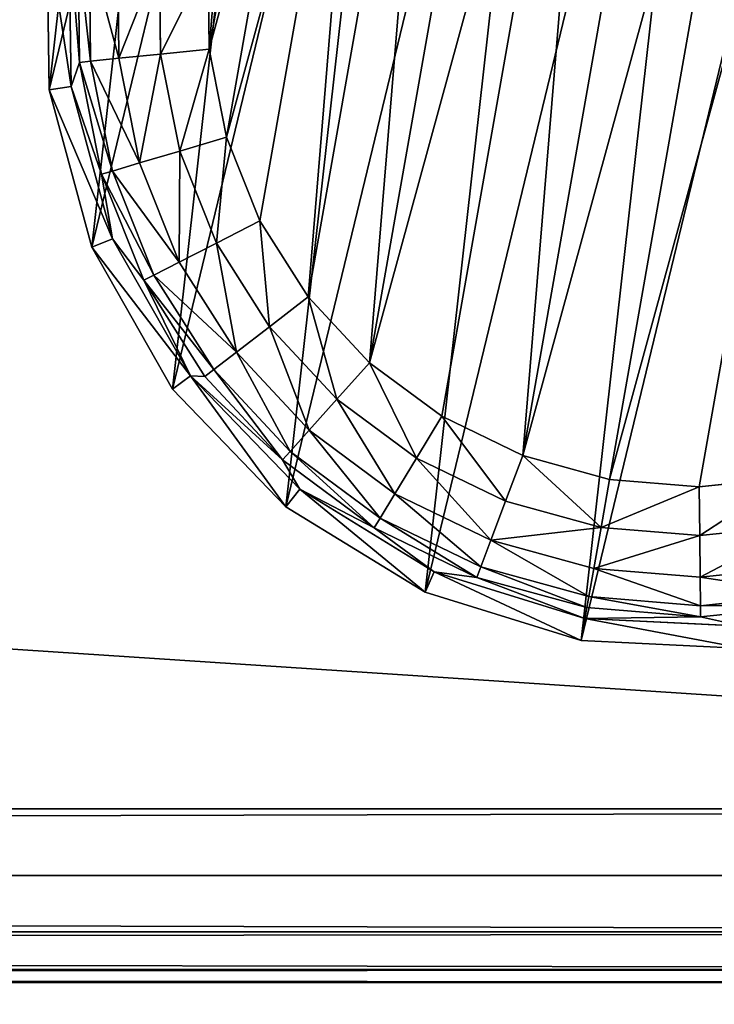
# Model space of a CAD drawing. Extents: x -1131 to 1131, y -693 to 693.
# Drawn here: x 713 to 729, y 649 to 671 of the extents above; entities that cross this region are included whole.
import ezdxf

# ---------------------------------------------------------------- set-up
doc = ezdxf.new("R2010")
doc.units = 0
doc.layers.get('0').update_dxf_attribs({"color": 13, "linetype": 'CONTINUOUS'})

# ---------------------------------------------------------------- blocks, each defined once
blk = doc.blocks.new('DESK_BACK_OUTER')
for p, q in [((160.921, 92.019, 4), (708.92, 92.019, 4)), ((708.92, 92.019, 1369.997), (160.921, 92.019, 1369.997)), ((708.92, 91.714, 2.469), (160.921, 91.714, 2.469)), ((160.921, 91.714, 1371.528), (708.92, 91.714, 1371.528)), ((708.92, 90.847, 1.172), (160.921, 90.847, 1.172)), ((160.921, 90.847, 1372.826), (708.92, 90.847, 1372.826)), ((708.92, 89.549, 0.304), (160.921, 89.549, 0.304)), ((160.921, 89.549, 1373.693), (708.92, 89.549, 1373.693)), ((160.921, 88.019, 1373.997), (708.92, 88.019, 1373.997)), ((708.92, 88.019), (160.921, 88.019))]:
    blk.add_line(p, q)
mesh = blk.add_polyface()
corners = [(23.048, 167.708, 1373.997), (54.16, 198.579, 1373.997), (18.707, 192.328, 1373.997), (32.371, 136.567, 1373.997), (48.624, 108.416, 1373.997), (70.931, 84.772, 1373.997), (58.501, 173.959, 1373.997), (67.143, 147.055, 1373.997), (83.285, 122.818, 1373.997), (98.089, 66.91, 1373.997), (105.514, 104.007, 1373.997), (128.635, 55.792, 1373.997), (132.087, 92.096, 1373.997), (160.921, 52.019, 1373.997), (160.921, 88.019, 1373.997), (708.919, 52.019, 1373.997), (708.92, 88.019, 1373.997), (741.206, 55.792, 1373.997), (737.753, 92.096, 1373.997), (764.326, 104.007, 1373.997), (771.751, 66.91, 1373.997), (786.555, 122.818, 1373.997), (798.91, 84.772, 1373.997), (802.698, 147.055, 1373.997), (821.217, 108.416, 1373.997), (811.34, 173.959, 1373.997), (815.681, 198.579, 1373.997), (851.134, 192.328, 1373.997), (837.47, 136.567, 1373.997), (846.793, 167.708, 1373.997)]
mesh.append_faces([[corners[k] for k in face] for face in [(0, 1, 2), (27, 28, 29)]], dxfattribs={"vtx0": -1})
mesh.append_faces([[corners[k] for k in face] for face in [(1, 5, 6), (6, 5, 7), (7, 5, 8), (8, 9, 10), (10, 11, 12), (12, 13, 14), (14, 15, 16), (16, 17, 18), (18, 17, 19), (19, 20, 21), (21, 22, 23), (23, 24, 25), (25, 24, 26), (26, 24, 27)]], dxfattribs={"vtx0": -1, "vtx1": -1})
mesh.append_faces([[corners[k] for k in face] for face in [(1, 0, 3), (1, 3, 4), (1, 4, 5), (8, 5, 9), (10, 9, 11), (12, 11, 13), (14, 13, 15), (16, 15, 17), (19, 17, 20), (21, 20, 22), (23, 22, 24), (27, 24, 28)]], dxfattribs={"vtx0": -1, "vtx2": -1})
mesh = blk.add_polyface()
corners = [(54.16, 198.579), (23.048, 167.708), (18.707, 192.328), (31.987, 137.466), (48.159, 109.045), (70.482, 85.15), (58.501, 173.959), (67.143, 147.055), (83.285, 122.818), (97.74, 67.086), (105.514, 104.007), (128.444, 55.838), (132.087, 92.096), (160.921, 52.019), (160.921, 88.019), (708.919, 52.019), (708.92, 88.019), (741.206, 55.792), (737.753, 92.096), (764.326, 104.007), (771.751, 66.91), (786.555, 122.818), (798.91, 84.772), (802.698, 147.055), (821.217, 108.416), (811.34, 173.959), (815.681, 198.579), (851.134, 192.328), (837.47, 136.567), (846.793, 167.708)]
mesh.append_faces([[corners[k] for k in face] for face in [(0, 1, 2), (28, 27, 29)]], dxfattribs={"vtx0": -1})
mesh.append_faces([[corners[k] for k in face] for face in [(1, 0, 3), (3, 0, 4), (4, 0, 5), (5, 8, 9), (9, 10, 11), (11, 12, 13), (13, 14, 15), (15, 16, 17), (17, 19, 20), (20, 21, 22), (22, 23, 24), (24, 27, 28)]], dxfattribs={"vtx0": -1, "vtx1": -1})
mesh.append_faces([[corners[k] for k in face] for face in [(5, 0, 6), (5, 6, 7), (5, 7, 8), (9, 8, 10), (11, 10, 12), (13, 12, 14), (15, 14, 16), (17, 16, 18), (17, 18, 19), (20, 19, 21), (22, 21, 23), (24, 23, 25), (24, 25, 26), (24, 26, 27)]], dxfattribs={"vtx0": -1, "vtx2": -1})
mesh = blk.add_polyface()
corners = [(160.921, 92.019, 4), (708.92, 91.714, 2.469), (160.921, 91.714, 2.469), (708.92, 92.019, 4)]
mesh.append_faces([[corners[k] for k in face] for face in [(0, 1, 2), (1, 0, 3)]], dxfattribs={"vtx0": -1})
mesh = blk.add_polyface()
corners = [(160.921, 91.714, 1371.528), (708.92, 92.019, 1369.997), (160.921, 92.019, 1369.997), (708.92, 91.714, 1371.528)]
mesh.append_faces([[corners[k] for k in face] for face in [(0, 1, 2), (1, 0, 3)]], dxfattribs={"vtx0": -1})
mesh = blk.add_polyface()
corners = [(160.921, 91.714, 2.469), (708.92, 90.847, 1.172), (160.921, 90.847, 1.172), (708.92, 91.714, 2.469)]
mesh.append_faces([[corners[k] for k in face] for face in [(0, 1, 2), (1, 0, 3)]], dxfattribs={"vtx0": -1})
mesh = blk.add_polyface()
corners = [(160.921, 90.847, 1372.826), (708.92, 91.714, 1371.528), (160.921, 91.714, 1371.528), (708.92, 90.847, 1372.826)]
mesh.append_faces([[corners[k] for k in face] for face in [(0, 1, 2), (1, 0, 3)]], dxfattribs={"vtx0": -1})
mesh = blk.add_polyface()
corners = [(160.921, 90.847, 1.172), (708.92, 89.549, 0.304), (160.921, 89.549, 0.304), (708.92, 90.847, 1.172)]
mesh.append_faces([[corners[k] for k in face] for face in [(0, 1, 2), (1, 0, 3)]], dxfattribs={"vtx0": -1})
mesh = blk.add_polyface()
corners = [(708.92, 89.549, 1373.693), (160.921, 90.847, 1372.826), (160.921, 89.549, 1373.693), (708.92, 90.847, 1372.826)]
mesh.append_faces([[corners[k] for k in face] for face in [(0, 1, 2), (1, 0, 3)]], dxfattribs={"vtx0": -1})
mesh = blk.add_polyface()
corners = [(708.92, 89.549, 0.304), (160.921, 88.019), (160.921, 89.549, 0.304), (708.92, 88.019)]
mesh.append_faces([[corners[k] for k in face] for face in [(0, 1, 2), (1, 0, 3)]], dxfattribs={"vtx0": -1})
mesh = blk.add_polyface()
corners = [(160.921, 88.019, 1373.997), (708.92, 89.549, 1373.693), (160.921, 89.549, 1373.693), (708.92, 88.019, 1373.997)]
mesh.append_faces([[corners[k] for k in face] for face in [(0, 1, 2), (1, 0, 3)]], dxfattribs={"vtx0": -1})
blk = doc.blocks.new('DESK_BACK_INNER')
for p, q in [((626.856, 175.896, 1368.826), (78.857, 175.896, 1368.826)), ((78.857, 175.896, 2.828), (626.856, 175.896, 2.828))]:
    blk.add_line(p, q)
mesh = blk.add_polyface()
corners = [(626.856, 175.896, 1368.826), (78.857, 175.896, 2.828), (626.856, 175.896, 2.828), (78.857, 175.896, 1368.826)]
mesh.append_faces([[corners[k] for k in face] for face in [(0, 1, 2), (1, 0, 3)]], dxfattribs={"vtx0": -1})
blk = doc.blocks.new('FOOT')
at = {"color": 250}
for p, q in [((16.654, 34.016, 25), (20.384, 34.487, 25)), ((20.384, 34.487, 25), (24.115, 34.016, 25)), ((20.384, 33.972, 10.263), (20.384, 34.487, 25)), ((24.115, 34.016, 25), (23.987, 33.517, 10.263)), ((24.115, 34.016, 25), (27.611, 32.631, 25)), ((16.782, 33.517, 10.263), (20.384, 33.972, 10.263)), ((17.77, 33.473, 2.895), (20.384, 33.972, 10.263)), ((20.384, 33.972, 10.263), (23.987, 33.517, 10.263)), ((22.999, 33.473, 2.895), (20.384, 33.972, 10.263)), ((20.384, 33.972, 10.263), (20.384, 33.715, 2.895)), ((17.77, 33.473, 2.895), (20.384, 33.715, 2.895)), ((20.384, 33.715, 2.895), (22.999, 33.473, 2.895)), ((20.384, 33.715, 2.895), (20.384, 33.457, 1.78)), ((15.245, 32.754, 2.895), (17.77, 33.473, 2.895)), ((17.77, 33.473, 2.895), (16.782, 33.517, 10.263)), ((17.817, 33.219, 1.78), (17.77, 33.473, 2.895)), ((17.817, 33.219, 1.78), (20.384, 33.457, 1.78)), ((20.384, 33.457, 1.78), (20.384, 32.801, 0.842)), ((20.384, 33.457, 1.78), (22.952, 33.219, 1.78)), ((22.952, 33.219, 1.78), (22.999, 33.473, 2.895)), ((23.987, 33.517, 10.263), (22.999, 33.473, 2.895)), ((22.999, 33.473, 2.895), (25.524, 32.754, 2.895)), ((23.987, 33.517, 10.263), (27.363, 32.18, 10.263)), ((25.524, 32.754, 2.895), (23.987, 33.517, 10.263)), ((15.338, 32.514, 1.78), (17.817, 33.219, 1.78)), ((17.938, 32.574, 0.842), (17.817, 33.219, 1.78)), ((22.831, 32.574, 0.842), (22.952, 33.219, 1.78)), ((22.952, 33.219, 1.78), (25.431, 32.514, 1.78)), ((17.938, 32.574, 0.842), (20.384, 32.801, 0.842)), ((20.384, 32.801, 0.842), (20.384, 31.84, 0.218)), ((20.384, 32.801, 0.842), (22.831, 32.574, 0.842)), ((25.431, 32.514, 1.78), (25.524, 32.754, 2.895)), ((25.524, 32.754, 2.895), (27.363, 32.18, 10.263)), ((25.524, 32.754, 2.895), (27.875, 31.584, 2.895)), ((15.575, 31.902, 0.842), (17.938, 32.574, 0.842)), ((18.114, 31.63, 0.218), (17.938, 32.574, 0.842)), ((22.655, 31.63, 0.218), (22.831, 32.574, 0.842)), ((22.831, 32.574, 0.842), (25.194, 31.902, 0.842)), ((25.194, 31.902, 0.842), (25.431, 32.514, 1.78)), ((25.431, 32.514, 1.78), (27.739, 31.365, 1.78)), ((27.611, 32.631, 25), (27.363, 32.18, 10.263)), ((27.611, 32.631, 25), (30.653, 30.421, 25)), ((27.363, 32.18, 10.263), (30.3, 30.046, 10.263)), ((27.875, 31.584, 2.895), (27.363, 32.18, 10.263)), ((18.114, 31.63, 0.218), (20.384, 31.84, 0.218)), ((20.384, 31.84, 0.218), (20.384, 30.717, 0)), ((20.384, 31.84, 0.218), (22.655, 31.63, 0.218)), ((24.847, 31.006, 0.218), (25.194, 31.902, 0.842)), ((25.194, 31.902, 0.842), (27.393, 30.806, 0.842)), ((15.922, 31.006, 0.218), (18.114, 31.63, 0.218)), ((18.321, 30.525, 0), (18.114, 31.63, 0.218)), ((22.448, 30.525, 0), (22.655, 31.63, 0.218)), ((22.655, 31.63, 0.218), (24.847, 31.006, 0.218)), ((27.739, 31.365, 1.78), (27.875, 31.584, 2.895)), ((27.875, 31.584, 2.895), (30.3, 30.046, 10.263)), ((27.875, 31.584, 2.895), (29.97, 30.001, 2.895)), ((27.393, 30.806, 0.842), (27.739, 31.365, 1.78)), ((27.739, 31.365, 1.78), (29.796, 29.811, 1.78)), ((24.441, 29.958, 0), (24.847, 31.006, 0.218)), ((24.847, 31.006, 0.218), (26.888, 29.99, 0.218)), ((20.384, 30.717, 0), (18.321, 30.525, 0)), ((22.448, 30.525, 0), (20.384, 30.717, 0)), ((26.888, 29.99, 0.218), (27.393, 30.806, 0.842)), ((27.393, 30.806, 0.842), (29.354, 29.326, 0.842)), ((16.328, 29.958, 0), (18.321, 30.525, 0)), ((22.448, 30.525, 0), (24.441, 29.958, 0)), ((30.653, 30.421, 25), (30.3, 30.046, 10.263)), ((30.653, 30.421, 25), (33.049, 27.524, 25)), ((26.296, 29.035, 0), (24.441, 29.958, 0)), ((26.296, 29.035, 0), (26.888, 29.99, 0.218)), ((26.888, 29.99, 0.218), (28.707, 28.616, 0.218)), ((29.796, 29.811, 1.78), (29.97, 30.001, 2.895)), ((30.3, 30.046, 10.263), (29.97, 30.001, 2.895)), ((29.97, 30.001, 2.895), (31.739, 28.061, 2.895)), ((30.3, 30.046, 10.263), (32.615, 27.248, 10.263)), ((31.739, 28.061, 2.895), (30.3, 30.046, 10.263)), ((29.354, 29.326, 0.842), (29.796, 29.811, 1.78)), ((29.796, 29.811, 1.78), (31.533, 27.906, 1.78)), ((28.707, 28.616, 0.218), (29.354, 29.326, 0.842)), ((29.354, 29.326, 0.842), (31.009, 27.51, 0.842)), ((27.95, 27.786, 0), (26.296, 29.035, 0)), ((27.95, 27.786, 0), (28.707, 28.616, 0.218)), ((28.707, 28.616, 0.218), (30.243, 26.932, 0.218)), ((31.009, 27.51, 0.842), (31.533, 27.906, 1.78)), ((31.533, 27.906, 1.78), (31.739, 28.061, 2.895)), ((31.533, 27.906, 1.78), (32.89, 25.714, 1.78)), ((32.615, 27.248, 10.263), (31.739, 28.061, 2.895)), ((31.739, 28.061, 2.895), (33.121, 25.829, 2.895)), ((29.346, 26.254, 0), (27.95, 27.786, 0)), ((30.243, 26.932, 0.218), (31.009, 27.51, 0.842)), ((31.009, 27.51, 0.842), (32.303, 25.421, 0.842)), ((33.049, 27.524, 25), (32.615, 27.248, 10.263)), ((33.049, 27.524, 25), (34.65, 24.122, 25)), ((32.615, 27.248, 10.263), (34.161, 23.963, 10.263)), ((33.121, 25.829, 2.895), (32.615, 27.248, 10.263)), ((29.346, 26.254, 0), (30.243, 26.932, 0.218)), ((30.243, 26.932, 0.218), (31.443, 24.993, 0.218)), ((30.437, 24.492, 0), (29.346, 26.254, 0)), ((32.303, 25.421, 0.842), (32.89, 25.714, 1.78)), ((32.89, 25.714, 1.78), (33.121, 25.829, 2.895)), ((32.89, 25.714, 1.78), (33.822, 23.31, 1.78)), ((33.121, 25.829, 2.895), (34.161, 23.963, 10.263)), ((33.121, 25.829, 2.895), (34.069, 23.38, 2.895)), ((31.443, 24.993, 0.218), (32.303, 25.421, 0.842)), ((32.303, 25.421, 0.842), (33.19, 23.13, 0.842)), ((30.437, 24.492, 0), (31.443, 24.993, 0.218)), ((31.443, 24.993, 0.218), (32.266, 22.868, 0.218)), ((31.186, 22.56, 0), (30.437, 24.492, 0)), ((34.65, 24.122, 25), (34.161, 23.963, 10.263)), ((34.65, 24.122, 25), (35.355, 20.429, 25)), ((34.069, 23.38, 2.895), (34.161, 23.963, 10.263)), ((34.161, 23.963, 10.263), (34.841, 20.396, 10.263)), ((33.822, 23.31, 1.78), (34.069, 23.38, 2.895)), ((34.069, 23.38, 2.895), (34.841, 20.396, 10.263)), ((34.069, 23.38, 2.895), (34.552, 20.8, 2.895)), ((32.266, 22.868, 0.218), (33.19, 23.13, 0.842)), ((33.19, 23.13, 0.842), (33.822, 23.31, 1.78)), ((33.19, 23.13, 0.842), (33.642, 20.715, 0.842)), ((33.822, 23.31, 1.78), (34.296, 20.776, 1.78)), ((31.186, 22.56, 0), (32.266, 22.868, 0.218)), ((32.266, 22.868, 0.218), (32.686, 20.627, 0.218)), ((31.567, 20.523, 0), (31.186, 22.56, 0))]:
    blk.add_line(p, q, dxfattribs=at)
mesh = blk.add_polyface(dxfattribs=at)
corners = [(5.65, 16.676, 25), (6.119, 24.122, 25), (5.414, 20.429, 25), (6.812, 13.1, 25), (7.72, 27.524, 25), (8.827, 9.925, 25), (10.116, 30.421, 25), (11.568, 7.352, 25), (13.158, 32.631, 25), (14.863, 5.54, 25), (16.654, 34.016, 25), (18.505, 4.605, 25), (20.384, 34.487, 25), (22.264, 4.605, 25), (24.115, 34.016, 25), (25.906, 5.54, 25), (27.611, 32.631, 25), (29.201, 7.352, 25), (30.653, 30.421, 25), (31.942, 9.925, 25), (33.049, 27.524, 25), (33.957, 13.1, 25), (34.65, 24.122, 25), (35.119, 16.676, 25), (35.355, 20.429, 25)]
mesh.append_faces([[corners[k] for k in face] for face in [(0, 1, 2), (22, 23, 24)]], dxfattribs={"vtx0": -1, "color": 250})
mesh.append_faces([[corners[k] for k in face] for face in [(1, 3, 4), (4, 5, 6), (6, 7, 8), (8, 9, 10), (10, 11, 12), (12, 13, 14), (14, 15, 16), (16, 17, 18), (18, 19, 20), (20, 21, 22)]], dxfattribs={"vtx0": -1, "vtx1": -1, "color": 250})
mesh.append_faces([[corners[k] for k in face] for face in [(1, 0, 3), (4, 3, 5), (6, 5, 7), (8, 7, 9), (10, 9, 11), (12, 11, 13), (14, 13, 15), (16, 15, 17), (18, 17, 19), (20, 19, 21), (22, 21, 23)]], dxfattribs={"vtx0": -1, "vtx2": -1, "color": 250})
mesh = blk.add_polyface(dxfattribs=at)
corners = [(16.654, 34.016, 25), (20.384, 33.972, 10.263), (16.782, 33.517, 10.263), (20.384, 34.487, 25)]
mesh.append_faces([[corners[k] for k in face] for face in [(0, 1, 2), (1, 0, 3)]], dxfattribs={"vtx0": -1, "color": 250})
mesh = blk.add_polyface(dxfattribs=at)
corners = [(20.384, 34.487, 25), (23.987, 33.517, 10.263), (20.384, 33.972, 10.263), (24.115, 34.016, 25)]
mesh.append_faces([[corners[k] for k in face] for face in [(0, 1, 2), (1, 0, 3)]], dxfattribs={"vtx0": -1, "color": 250})
mesh = blk.add_polyface(dxfattribs=at)
corners = [(24.115, 34.016, 25), (27.363, 32.18, 10.263), (23.987, 33.517, 10.263), (27.611, 32.631, 25)]
mesh.append_faces([[corners[k] for k in face] for face in [(0, 1, 2), (1, 0, 3)]], dxfattribs={"vtx0": -1, "color": 250})
mesh = blk.add_polyface(dxfattribs=at)
corners = [(20.384, 33.972, 10.263), (17.77, 33.473, 2.895), (16.782, 33.517, 10.263)]
mesh.append_faces([[corners[k] for k in face] for face in [(0, 1, 2)]], dxfattribs={"color": 250})
mesh = blk.add_polyface(dxfattribs=at)
corners = [(20.384, 33.972, 10.263), (20.384, 33.715, 2.895), (17.77, 33.473, 2.895)]
mesh.append_faces([[corners[k] for k in face] for face in [(0, 1, 2)]], dxfattribs={"color": 250})
mesh = blk.add_polyface(dxfattribs=at)
corners = [(23.987, 33.517, 10.263), (22.999, 33.473, 2.895), (20.384, 33.972, 10.263)]
mesh.append_faces([[corners[k] for k in face] for face in [(0, 1, 2)]], dxfattribs={"color": 250})
mesh = blk.add_polyface(dxfattribs=at)
corners = [(20.384, 33.972, 10.263), (22.999, 33.473, 2.895), (20.384, 33.715, 2.895)]
mesh.append_faces([[corners[k] for k in face] for face in [(0, 1, 2)]], dxfattribs={"color": 250})
mesh = blk.add_polyface(dxfattribs=at)
corners = [(17.77, 33.473, 2.895), (20.384, 33.457, 1.78), (17.817, 33.219, 1.78), (20.384, 33.715, 2.895)]
mesh.append_faces([[corners[k] for k in face] for face in [(0, 1, 2), (1, 0, 3)]], dxfattribs={"vtx0": -1, "color": 250})
mesh = blk.add_polyface(dxfattribs=at)
corners = [(20.384, 33.715, 2.895), (22.952, 33.219, 1.78), (20.384, 33.457, 1.78), (22.999, 33.473, 2.895)]
mesh.append_faces([[corners[k] for k in face] for face in [(0, 1, 2), (1, 0, 3)]], dxfattribs={"vtx0": -1, "color": 250})
mesh = blk.add_polyface(dxfattribs=at)
corners = [(16.782, 33.517, 10.263), (17.77, 33.473, 2.895), (15.245, 32.754, 2.895)]
mesh.append_faces([[corners[k] for k in face] for face in [(0, 1, 2)]], dxfattribs={"color": 250})
mesh = blk.add_polyface(dxfattribs=at)
corners = [(15.245, 32.754, 2.895), (17.817, 33.219, 1.78), (15.338, 32.514, 1.78), (17.77, 33.473, 2.895)]
mesh.append_faces([[corners[k] for k in face] for face in [(0, 1, 2), (1, 0, 3)]], dxfattribs={"vtx0": -1, "color": 250})
mesh = blk.add_polyface(dxfattribs=at)
corners = [(17.817, 33.219, 1.78), (20.384, 32.801, 0.842), (17.938, 32.574, 0.842), (20.384, 33.457, 1.78)]
mesh.append_faces([[corners[k] for k in face] for face in [(0, 1, 2), (1, 0, 3)]], dxfattribs={"vtx0": -1, "color": 250})
mesh = blk.add_polyface(dxfattribs=at)
corners = [(20.384, 33.457, 1.78), (22.831, 32.574, 0.842), (20.384, 32.801, 0.842), (22.952, 33.219, 1.78)]
mesh.append_faces([[corners[k] for k in face] for face in [(0, 1, 2), (1, 0, 3)]], dxfattribs={"vtx0": -1, "color": 250})
mesh = blk.add_polyface(dxfattribs=at)
corners = [(22.999, 33.473, 2.895), (25.431, 32.514, 1.78), (22.952, 33.219, 1.78), (25.524, 32.754, 2.895)]
mesh.append_faces([[corners[k] for k in face] for face in [(0, 1, 2), (1, 0, 3)]], dxfattribs={"vtx0": -1, "color": 250})
mesh = blk.add_polyface(dxfattribs=at)
corners = [(23.987, 33.517, 10.263), (25.524, 32.754, 2.895), (22.999, 33.473, 2.895)]
mesh.append_faces([[corners[k] for k in face] for face in [(0, 1, 2)]], dxfattribs={"color": 250})
mesh = blk.add_polyface(dxfattribs=at)
corners = [(27.363, 32.18, 10.263), (25.524, 32.754, 2.895), (23.987, 33.517, 10.263)]
mesh.append_faces([[corners[k] for k in face] for face in [(0, 1, 2)]], dxfattribs={"color": 250})
mesh = blk.add_polyface(dxfattribs=at)
corners = [(15.338, 32.514, 1.78), (17.938, 32.574, 0.842), (15.575, 31.902, 0.842), (17.817, 33.219, 1.78)]
mesh.append_faces([[corners[k] for k in face] for face in [(0, 1, 2), (1, 0, 3)]], dxfattribs={"vtx0": -1, "color": 250})
mesh = blk.add_polyface(dxfattribs=at)
corners = [(22.952, 33.219, 1.78), (25.194, 31.902, 0.842), (22.831, 32.574, 0.842), (25.431, 32.514, 1.78)]
mesh.append_faces([[corners[k] for k in face] for face in [(0, 1, 2), (1, 0, 3)]], dxfattribs={"vtx0": -1, "color": 250})
mesh = blk.add_polyface(dxfattribs=at)
corners = [(20.384, 32.801, 0.842), (18.114, 31.63, 0.218), (17.938, 32.574, 0.842), (20.384, 31.84, 0.218)]
mesh.append_faces([[corners[k] for k in face] for face in [(0, 1, 2), (1, 0, 3)]], dxfattribs={"vtx0": -1, "color": 250})
mesh = blk.add_polyface(dxfattribs=at)
corners = [(22.831, 32.574, 0.842), (20.384, 31.84, 0.218), (20.384, 32.801, 0.842), (22.655, 31.63, 0.218)]
mesh.append_faces([[corners[k] for k in face] for face in [(0, 1, 2), (1, 0, 3)]], dxfattribs={"vtx0": -1, "color": 250})
mesh = blk.add_polyface(dxfattribs=at)
corners = [(25.524, 32.754, 2.895), (27.739, 31.365, 1.78), (25.431, 32.514, 1.78), (27.875, 31.584, 2.895)]
mesh.append_faces([[corners[k] for k in face] for face in [(0, 1, 2), (1, 0, 3)]], dxfattribs={"vtx0": -1, "color": 250})
mesh = blk.add_polyface(dxfattribs=at)
corners = [(27.363, 32.18, 10.263), (27.875, 31.584, 2.895), (25.524, 32.754, 2.895)]
mesh.append_faces([[corners[k] for k in face] for face in [(0, 1, 2)]], dxfattribs={"color": 250})
mesh = blk.add_polyface(dxfattribs=at)
corners = [(17.938, 32.574, 0.842), (15.922, 31.006, 0.218), (15.575, 31.902, 0.842), (18.114, 31.63, 0.218)]
mesh.append_faces([[corners[k] for k in face] for face in [(0, 1, 2), (1, 0, 3)]], dxfattribs={"vtx0": -1, "color": 250})
mesh = blk.add_polyface(dxfattribs=at)
corners = [(22.831, 32.574, 0.842), (24.847, 31.006, 0.218), (22.655, 31.63, 0.218), (25.194, 31.902, 0.842)]
mesh.append_faces([[corners[k] for k in face] for face in [(0, 1, 2), (1, 0, 3)]], dxfattribs={"vtx0": -1, "color": 250})
mesh = blk.add_polyface(dxfattribs=at)
corners = [(25.431, 32.514, 1.78), (27.393, 30.806, 0.842), (25.194, 31.902, 0.842), (27.739, 31.365, 1.78)]
mesh.append_faces([[corners[k] for k in face] for face in [(0, 1, 2), (1, 0, 3)]], dxfattribs={"vtx0": -1, "color": 250})
mesh = blk.add_polyface(dxfattribs=at)
corners = [(27.611, 32.631, 25), (30.3, 30.046, 10.263), (27.363, 32.18, 10.263), (30.653, 30.421, 25)]
mesh.append_faces([[corners[k] for k in face] for face in [(0, 1, 2), (1, 0, 3)]], dxfattribs={"vtx0": -1, "color": 250})
mesh = blk.add_polyface(dxfattribs=at)
corners = [(30.3, 30.046, 10.263), (27.875, 31.584, 2.895), (27.363, 32.18, 10.263)]
mesh.append_faces([[corners[k] for k in face] for face in [(0, 1, 2)]], dxfattribs={"color": 250})
mesh = blk.add_polyface(dxfattribs=at)
corners = [(20.384, 31.84, 0.218), (18.321, 30.525, 0), (18.114, 31.63, 0.218), (20.384, 30.717, 0)]
mesh.append_faces([[corners[k] for k in face] for face in [(0, 1, 2), (1, 0, 3)]], dxfattribs={"vtx0": -1, "color": 250})
mesh = blk.add_polyface(dxfattribs=at)
corners = [(20.384, 31.84, 0.218), (22.448, 30.525, 0), (20.384, 30.717, 0), (22.655, 31.63, 0.218)]
mesh.append_faces([[corners[k] for k in face] for face in [(0, 1, 2), (1, 0, 3)]], dxfattribs={"vtx0": -1, "color": 250})
mesh = blk.add_polyface(dxfattribs=at)
corners = [(25.194, 31.902, 0.842), (26.888, 29.99, 0.218), (24.847, 31.006, 0.218), (27.393, 30.806, 0.842)]
mesh.append_faces([[corners[k] for k in face] for face in [(0, 1, 2), (1, 0, 3)]], dxfattribs={"vtx0": -1, "color": 250})
mesh = blk.add_polyface(dxfattribs=at)
corners = [(18.114, 31.63, 0.218), (16.328, 29.958, 0), (15.922, 31.006, 0.218), (18.321, 30.525, 0)]
mesh.append_faces([[corners[k] for k in face] for face in [(0, 1, 2), (1, 0, 3)]], dxfattribs={"vtx0": -1, "color": 250})
mesh = blk.add_polyface(dxfattribs=at)
corners = [(22.655, 31.63, 0.218), (24.441, 29.958, 0), (22.448, 30.525, 0), (24.847, 31.006, 0.218)]
mesh.append_faces([[corners[k] for k in face] for face in [(0, 1, 2), (1, 0, 3)]], dxfattribs={"vtx0": -1, "color": 250})
mesh = blk.add_polyface(dxfattribs=at)
corners = [(27.875, 31.584, 2.895), (29.796, 29.811, 1.78), (27.739, 31.365, 1.78), (29.97, 30.001, 2.895)]
mesh.append_faces([[corners[k] for k in face] for face in [(0, 1, 2), (1, 0, 3)]], dxfattribs={"vtx0": -1, "color": 250})
mesh = blk.add_polyface(dxfattribs=at)
corners = [(30.3, 30.046, 10.263), (29.97, 30.001, 2.895), (27.875, 31.584, 2.895)]
mesh.append_faces([[corners[k] for k in face] for face in [(0, 1, 2)]], dxfattribs={"color": 250})
mesh = blk.add_polyface(dxfattribs=at)
corners = [(27.739, 31.365, 1.78), (29.354, 29.326, 0.842), (27.393, 30.806, 0.842), (29.796, 29.811, 1.78)]
mesh.append_faces([[corners[k] for k in face] for face in [(0, 1, 2), (1, 0, 3)]], dxfattribs={"vtx0": -1, "color": 250})
mesh = blk.add_polyface(dxfattribs=at)
corners = [(24.847, 31.006, 0.218), (26.296, 29.035, 0), (24.441, 29.958, 0), (26.888, 29.99, 0.218)]
mesh.append_faces([[corners[k] for k in face] for face in [(0, 1, 2), (1, 0, 3)]], dxfattribs={"vtx0": -1, "color": 250})
mesh = blk.add_polyface(dxfattribs=at)
corners = [(9.202, 20.523, 0), (9.583, 16.414, 0), (9.202, 18.451, 0), (9.583, 22.56, 0), (10.332, 14.481, 0), (10.332, 24.492, 0), (11.423, 26.254, 0), (11.423, 12.719, 0), (12.819, 11.188, 0), (12.819, 27.786, 0), (14.473, 9.939, 0), (14.473, 29.035, 0), (16.328, 29.958, 0), (16.328, 9.015, 0), (18.321, 8.448, 0), (18.321, 30.525, 0), (20.384, 30.717, 0), (20.384, 8.257, 0), (22.448, 30.525, 0), (22.448, 8.448, 0), (24.441, 9.015, 0), (24.441, 29.958, 0), (26.296, 29.035, 0), (26.296, 9.939, 0), (27.95, 11.188, 0), (27.95, 27.786, 0), (29.346, 12.719, 0), (29.346, 26.254, 0), (30.437, 24.492, 0), (30.437, 14.481, 0), (31.186, 22.56, 0), (31.186, 16.414, 0), (31.567, 18.451, 0), (31.567, 20.523, 0)]
mesh.append_faces([[corners[k] for k in face] for face in [(0, 1, 2), (32, 30, 33)]], dxfattribs={"vtx0": -1, "color": 250})
mesh.append_faces([[corners[k] for k in face] for face in [(1, 3, 4), (4, 6, 7), (7, 6, 8), (8, 9, 10), (10, 12, 13), (13, 12, 14), (14, 16, 17), (17, 18, 19), (19, 18, 20), (20, 22, 23), (23, 22, 24), (24, 25, 26), (26, 28, 29), (29, 30, 31), (31, 30, 32)]], dxfattribs={"vtx0": -1, "vtx1": -1, "color": 250})
mesh.append_faces([[corners[k] for k in face] for face in [(1, 0, 3), (4, 3, 5), (4, 5, 6), (8, 6, 9), (10, 9, 11), (10, 11, 12), (14, 12, 15), (14, 15, 16), (17, 16, 18), (20, 18, 21), (20, 21, 22), (24, 22, 25), (26, 25, 27), (26, 27, 28), (29, 28, 30)]], dxfattribs={"vtx0": -1, "vtx2": -1, "color": 250})
mesh = blk.add_polyface(dxfattribs=at)
corners = [(27.393, 30.806, 0.842), (28.707, 28.616, 0.218), (26.888, 29.99, 0.218), (29.354, 29.326, 0.842)]
mesh.append_faces([[corners[k] for k in face] for face in [(0, 1, 2), (1, 0, 3)]], dxfattribs={"vtx0": -1, "color": 250})
mesh = blk.add_polyface(dxfattribs=at)
corners = [(30.3, 30.046, 10.263), (33.049, 27.524, 25), (32.615, 27.248, 10.263), (30.653, 30.421, 25)]
mesh.append_faces([[corners[k] for k in face] for face in [(0, 1, 2), (1, 0, 3)]], dxfattribs={"vtx0": -1, "color": 250})
mesh = blk.add_polyface(dxfattribs=at)
corners = [(26.888, 29.99, 0.218), (27.95, 27.786, 0), (26.296, 29.035, 0), (28.707, 28.616, 0.218)]
mesh.append_faces([[corners[k] for k in face] for face in [(0, 1, 2), (1, 0, 3)]], dxfattribs={"vtx0": -1, "color": 250})
mesh = blk.add_polyface(dxfattribs=at)
corners = [(29.796, 29.811, 1.78), (31.739, 28.061, 2.895), (31.533, 27.906, 1.78), (29.97, 30.001, 2.895)]
mesh.append_faces([[corners[k] for k in face] for face in [(0, 1, 2), (1, 0, 3)]], dxfattribs={"vtx0": -1, "color": 250})
mesh = blk.add_polyface(dxfattribs=at)
corners = [(30.3, 30.046, 10.263), (31.739, 28.061, 2.895), (29.97, 30.001, 2.895)]
mesh.append_faces([[corners[k] for k in face] for face in [(0, 1, 2)]], dxfattribs={"color": 250})
mesh = blk.add_polyface(dxfattribs=at)
corners = [(30.3, 30.046, 10.263), (32.615, 27.248, 10.263), (31.739, 28.061, 2.895)]
mesh.append_faces([[corners[k] for k in face] for face in [(0, 1, 2)]], dxfattribs={"color": 250})
mesh = blk.add_polyface(dxfattribs=at)
corners = [(29.354, 29.326, 0.842), (31.533, 27.906, 1.78), (31.009, 27.51, 0.842), (29.796, 29.811, 1.78)]
mesh.append_faces([[corners[k] for k in face] for face in [(0, 1, 2), (1, 0, 3)]], dxfattribs={"vtx0": -1, "color": 250})
mesh = blk.add_polyface(dxfattribs=at)
corners = [(29.354, 29.326, 0.842), (30.243, 26.932, 0.218), (28.707, 28.616, 0.218), (31.009, 27.51, 0.842)]
mesh.append_faces([[corners[k] for k in face] for face in [(0, 1, 2), (1, 0, 3)]], dxfattribs={"vtx0": -1, "color": 250})
mesh = blk.add_polyface(dxfattribs=at)
corners = [(28.707, 28.616, 0.218), (29.346, 26.254, 0), (27.95, 27.786, 0), (30.243, 26.932, 0.218)]
mesh.append_faces([[corners[k] for k in face] for face in [(0, 1, 2), (1, 0, 3)]], dxfattribs={"vtx0": -1, "color": 250})
mesh = blk.add_polyface(dxfattribs=at)
corners = [(31.009, 27.51, 0.842), (32.89, 25.714, 1.78), (32.303, 25.421, 0.842), (31.533, 27.906, 1.78)]
mesh.append_faces([[corners[k] for k in face] for face in [(0, 1, 2), (1, 0, 3)]], dxfattribs={"vtx0": -1, "color": 250})
mesh = blk.add_polyface(dxfattribs=at)
corners = [(31.533, 27.906, 1.78), (33.121, 25.829, 2.895), (32.89, 25.714, 1.78), (31.739, 28.061, 2.895)]
mesh.append_faces([[corners[k] for k in face] for face in [(0, 1, 2), (1, 0, 3)]], dxfattribs={"vtx0": -1, "color": 250})
mesh = blk.add_polyface(dxfattribs=at)
corners = [(31.739, 28.061, 2.895), (32.615, 27.248, 10.263), (33.121, 25.829, 2.895)]
mesh.append_faces([[corners[k] for k in face] for face in [(0, 1, 2)]], dxfattribs={"color": 250})
mesh = blk.add_polyface(dxfattribs=at)
corners = [(31.009, 27.51, 0.842), (31.443, 24.993, 0.218), (30.243, 26.932, 0.218), (32.303, 25.421, 0.842)]
mesh.append_faces([[corners[k] for k in face] for face in [(0, 1, 2), (1, 0, 3)]], dxfattribs={"vtx0": -1, "color": 250})
mesh = blk.add_polyface(dxfattribs=at)
corners = [(32.615, 27.248, 10.263), (34.65, 24.122, 25), (34.161, 23.963, 10.263), (33.049, 27.524, 25)]
mesh.append_faces([[corners[k] for k in face] for face in [(0, 1, 2), (1, 0, 3)]], dxfattribs={"vtx0": -1, "color": 250})
mesh = blk.add_polyface(dxfattribs=at)
corners = [(32.615, 27.248, 10.263), (34.161, 23.963, 10.263), (33.121, 25.829, 2.895)]
mesh.append_faces([[corners[k] for k in face] for face in [(0, 1, 2)]], dxfattribs={"color": 250})
mesh = blk.add_polyface(dxfattribs=at)
corners = [(30.243, 26.932, 0.218), (30.437, 24.492, 0), (29.346, 26.254, 0), (31.443, 24.993, 0.218)]
mesh.append_faces([[corners[k] for k in face] for face in [(0, 1, 2), (1, 0, 3)]], dxfattribs={"vtx0": -1, "color": 250})
mesh = blk.add_polyface(dxfattribs=at)
corners = [(32.303, 25.421, 0.842), (33.822, 23.31, 1.78), (33.19, 23.13, 0.842), (32.89, 25.714, 1.78)]
mesh.append_faces([[corners[k] for k in face] for face in [(0, 1, 2), (1, 0, 3)]], dxfattribs={"vtx0": -1, "color": 250})
mesh = blk.add_polyface(dxfattribs=at)
corners = [(32.89, 25.714, 1.78), (34.069, 23.38, 2.895), (33.822, 23.31, 1.78), (33.121, 25.829, 2.895)]
mesh.append_faces([[corners[k] for k in face] for face in [(0, 1, 2), (1, 0, 3)]], dxfattribs={"vtx0": -1, "color": 250})
mesh = blk.add_polyface(dxfattribs=at)
corners = [(33.121, 25.829, 2.895), (34.161, 23.963, 10.263), (34.069, 23.38, 2.895)]
mesh.append_faces([[corners[k] for k in face] for face in [(0, 1, 2)]], dxfattribs={"color": 250})
mesh = blk.add_polyface(dxfattribs=at)
corners = [(32.303, 25.421, 0.842), (32.266, 22.868, 0.218), (31.443, 24.993, 0.218), (33.19, 23.13, 0.842)]
mesh.append_faces([[corners[k] for k in face] for face in [(0, 1, 2), (1, 0, 3)]], dxfattribs={"vtx0": -1, "color": 250})
mesh = blk.add_polyface(dxfattribs=at)
corners = [(31.443, 24.993, 0.218), (31.186, 22.56, 0), (30.437, 24.492, 0), (32.266, 22.868, 0.218)]
mesh.append_faces([[corners[k] for k in face] for face in [(0, 1, 2), (1, 0, 3)]], dxfattribs={"vtx0": -1, "color": 250})
mesh = blk.add_polyface(dxfattribs=at)
corners = [(34.161, 23.963, 10.263), (35.355, 20.429, 25), (34.841, 20.396, 10.263), (34.65, 24.122, 25)]
mesh.append_faces([[corners[k] for k in face] for face in [(0, 1, 2), (1, 0, 3)]], dxfattribs={"vtx0": -1, "color": 250})
mesh = blk.add_polyface(dxfattribs=at)
corners = [(34.161, 23.963, 10.263), (34.841, 20.396, 10.263), (34.069, 23.38, 2.895)]
mesh.append_faces([[corners[k] for k in face] for face in [(0, 1, 2)]], dxfattribs={"color": 250})
mesh = blk.add_polyface(dxfattribs=at)
corners = [(33.822, 23.31, 1.78), (34.552, 20.8, 2.895), (34.296, 20.776, 1.78), (34.069, 23.38, 2.895)]
mesh.append_faces([[corners[k] for k in face] for face in [(0, 1, 2), (1, 0, 3)]], dxfattribs={"vtx0": -1, "color": 250})
mesh = blk.add_polyface(dxfattribs=at)
corners = [(34.069, 23.38, 2.895), (34.841, 20.396, 10.263), (34.552, 20.8, 2.895)]
mesh.append_faces([[corners[k] for k in face] for face in [(0, 1, 2)]], dxfattribs={"color": 250})
mesh = blk.add_polyface(dxfattribs=at)
corners = [(33.19, 23.13, 0.842), (32.686, 20.627, 0.218), (32.266, 22.868, 0.218), (33.642, 20.715, 0.842)]
mesh.append_faces([[corners[k] for k in face] for face in [(0, 1, 2), (1, 0, 3)]], dxfattribs={"vtx0": -1, "color": 250})
mesh = blk.add_polyface(dxfattribs=at)
corners = [(33.19, 23.13, 0.842), (34.296, 20.776, 1.78), (33.642, 20.715, 0.842), (33.822, 23.31, 1.78)]
mesh.append_faces([[corners[k] for k in face] for face in [(0, 1, 2), (1, 0, 3)]], dxfattribs={"vtx0": -1, "color": 250})
mesh = blk.add_polyface(dxfattribs=at)
corners = [(32.266, 22.868, 0.218), (31.567, 20.523, 0), (31.186, 22.56, 0), (32.686, 20.627, 0.218)]
mesh.append_faces([[corners[k] for k in face] for face in [(0, 1, 2), (1, 0, 3)]], dxfattribs={"vtx0": -1, "color": 250})
blk = doc.blocks.new('PARTITION_DESK_BACK')
at = {"color": 49}
blk.add_blockref('DESK_BACK_OUTER', (0, 0, 30), dxfattribs=at)
at = {"color": 8, "rotation": 180}
blk.add_blockref('DESK_BACK_INNER', (787.777, 267.915, 31.172), dxfattribs=at)
at = {"rotation": 350.0000000000001}
blk.add_blockref('FOOT', (177.754, 53.72, 5), dxfattribs=at)

msp = doc.modelspace()

# ---------------------------------------------------------------- block references
at = {"rotation": 180}
msp.add_blockref('PARTITION_DESK_BACK', (929.608, 741.036, -5), dxfattribs=at)

doc.saveas('drawing.dxf')
